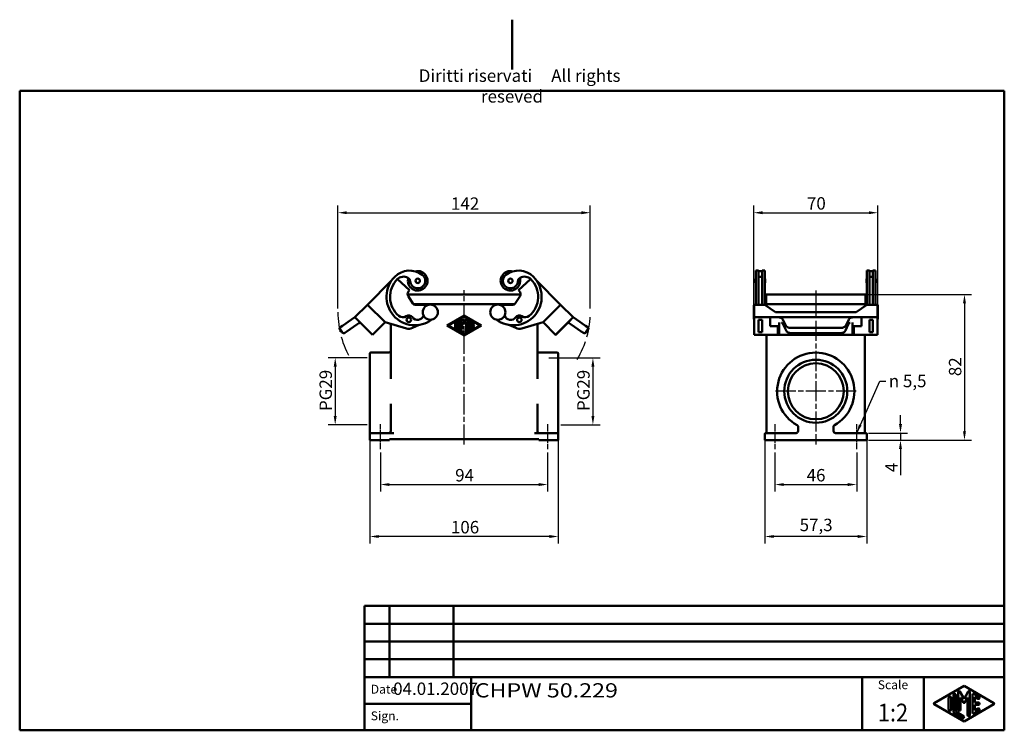
# Model space of a CAD drawing. Extents: x 20 to 574, y 20 to 420.
import ezdxf
from ezdxf.enums import TextEntityAlignment as Align

# ---------------------------------------------------------------- set-up
doc = ezdxf.new("R2010")
doc.units = 0
doc.header["$LTSCALE"] = 2
for name, pattern in [('CHAIN', [0.3543, 0.2362, -0.0295, 0.0591, -0.0295]), ('DASH_DOT', [0.37, 0.24, -0.06, 0.01, -0.06]), ('DASHED_SPACE', [0.2067, 0.1654, -0.0413])]:
    doc.linetypes.add(name, pattern=pattern)
for name, color, linetype, lineweight in [('Bemaßungen(TC_020513_DIN)', 7, 'Continuous', 25), ('Mittellinie(TC_020513_DIN)', 7, 'DASH_DOT', 25), ('Mittelpunktmarkierung(TC_020513_DIN)', 7, 'Continuous', 25), ('Schraffur', 179, 'Continuous', 9), ('Sichtbare Kanten(TC_020513_DIN)', 7, 'Continuous', 50), ('Skizziergeometrie(ISO)', 7, 'Continuous', 50), ('Stich 1-Linien(TC_020513_DIN)', 7, 'DASHED_SPACE', 25), ('Symbole(ISO)', 7, 'Continuous', 25), ('Symbole(TC_020513_DIN)', 7, 'Continuous', 35)]:
    doc.layers.add(name, color=color, linetype=linetype, lineweight=lineweight)
doc.styles.add('Aktuell-BSI', font='ARIAL.TTF')
doc.styles.add('Kopie von TC 5 mm', font='ARIAL.TTF', dxfattribs={"width": 1.2})
doc.styles.add('TC 2_5 mm', font='ARIAL.TTF', dxfattribs={"width": 0.9})
doc.styles.add('TC 3_5 mm', font='ARIAL.TTF', dxfattribs={"width": 0.8})
doc.styles.add('TC 5 mm', font='ARIAL.TTF', dxfattribs={"width": 0.9})
doc.dimstyles.new('STANDARD-TC_020513_DIN', dxfattribs={"dimscale": 2, "dimtxt": 3.5, "dimasz": 2.5, "dimexe": 2, "dimexo": 1, "dimgap": 0.8, "dimtad": 1, "dimrnd": 1e-08, "dimzin": 12, "dimtxsty": 'Aktuell-BSI', "dimcen": 0.09, "dimdle": 10, "dimclrd": 7, "dimclre": 7, "dimclrt": 7, "dimadec": 0, "dimazin": 3, "dimtfac": 1, "dimtmove": 0, "dimatfit": 3, "dimfxl": 1, "dimtolj": 1, "dimtzin": 0, "dimlwd": 25, "dimlwe": 25, "dimarcsym": 0})
doc.dimstyles.new('STANDARD-TC_020513_DIN$7', dxfattribs={"dimscale": 2, "dimtxt": 3.5, "dimasz": 2.5, "dimexe": 2, "dimexo": 1, "dimgap": 0.8, "dimtad": 1, "dimrnd": 1e-08, "dimzin": 12, "dimtxsty": 'Aktuell-BSI', "dimcen": 0.09, "dimdle": 10, "dimclrd": 7, "dimclre": 7, "dimclrt": 7, "dimadec": 0, "dimazin": 3, "dimtfac": 1, "dimtmove": 0, "dimatfit": 3, "dimfxl": 1, "dimtolj": 1, "dimtzin": 0, "dimlwd": 25, "dimlwe": 25, "dimarcsym": 0})

# ---------------------------------------------------------------- blocks, each defined once
blk = doc.blocks.new('Ränder Ilme Rahmen A4 quer')
at = {"layer": 'Skizziergeometrie(ISO)'}
for p, q in [((148.5, 210), (148.5, 196)), ((10, 10), (10, 190)), ((10, 190), (287, 190)), ((287, 190), (287, 10)), ((10, 10), (287, 10))]:
    blk.add_line(p, q, dxfattribs=at)
at = {"layer": 'Symbole(ISO)', "color": 7, "insert": (148.5, 196), "char_height": 3.5, "attachment_point": 2, "style": 'TC 2_5 mm'}
blk.add_mtext('\\fISOCPEUR|b0|i0;\\H3.5000;    Diritti riservati     All rights reseved', dxfattribs=at)
blk = doc.blocks.new('Schriftfelder Ilme')
at = {"layer": 'Schraffur'}
h = blk.add_hatch(color=7, dxfattribs=at)
edge = h.paths.add_edge_path()
edge.add_arc((184.66, 19.15), 0.333, 0, 180)
edge.add_line((184.32, 19.15), (184.32, 15.85))
edge.add_arc((184.66, 15.85), 0.333, 180, 360)
edge.add_line((184.99, 15.85), (184.99, 19.15))
h = blk.add_hatch(color=7, dxfattribs=at)
edge = h.paths.add_edge_path()
edge.add_line((188.49, 14.02), (186.32, 15.27))
edge.add_line((186.32, 15.27), (186.32, 19.94))
edge.add_arc((185.99, 19.94), 0.333, 0, 180)
edge.add_line((185.66, 19.94), (185.66, 15.27))
edge.add_arc((186.32, 15.27), 0.667, 180, 240.0184)
edge.add_line((185.99, 14.69), (188.16, 13.44))
edge.add_arc((188.32, 13.73), 0.333, 240.0184, 420.0184)
h = blk.add_hatch(color=7, dxfattribs=at)
edge = h.paths.add_edge_path()
edge.add_line((188.66, 18.85), (187.48, 20.89))
edge.add_arc((187.25, 20.75), 0.265, 30, 180)
edge.add_line((186.99, 20.75), (186.99, 15.85))
edge.add_arc((187.32, 15.85), 0.333, 180, 360)
edge.add_line((187.66, 15.85), (187.66, 19.25))
edge.add_line((187.66, 19.25), (188.51, 17.77))
edge.add_arc((188.66, 17.85), 0.167, 210, 330)
edge.add_line((188.8, 17.77), (189.66, 19.25))
edge.add_line((189.66, 19.25), (189.66, 14.29))
edge.add_arc((189.99, 14.29), 0.333, 180, 360)
edge.add_line((190.32, 14.29), (190.32, 20.75))
edge.add_arc((190.06, 20.75), 0.265, 0, 150)
edge.add_line((189.83, 20.89), (188.66, 18.85))
h = blk.add_hatch(color=7, dxfattribs=at)
edge = h.paths.add_edge_path()
edge.add_arc((192.69, 15.85), 0.333, 299.9816, 479.9816)
edge.add_line((192.52, 16.14), (191.66, 15.63))
edge.add_line((191.66, 15.63), (191.66, 17.17))
edge.add_line((191.66, 17.17), (192.69, 17.17))
edge.add_arc((192.69, 17.5), 0.333, 270, 450)
edge.add_line((192.69, 17.83), (191.66, 17.83))
edge.add_line((191.66, 17.83), (191.66, 19.37))
edge.add_line((191.66, 19.37), (192.52, 18.87))
edge.add_arc((192.69, 19.15), 0.333, 240.0184, 420.0184)
edge.add_line((192.86, 19.44), (191.49, 20.23))
edge.add_arc((191.32, 19.94), 0.333, 60.0184, 180)
edge.add_line((190.99, 19.94), (190.99, 15.06))
edge.add_arc((191.32, 15.06), 0.333, 180, 299.9816)
edge.add_line((191.49, 14.77), (192.86, 15.56))
for p, q in [((185.66, 19.94), (185.66, 15.27)), ((186.32, 15.27), (186.32, 19.94)), ((186.99, 20.75), (186.99, 15.85)), ((188.66, 18.85), (187.48, 20.89)), ((189.83, 20.89), (188.66, 18.85)), ((190.32, 14.29), (190.32, 20.75)), ((190.99, 15.06, 10), (190.99, 19.94, 10)), ((191.49, 20.23, 10), (192.86, 19.44, 10)), ((184.32, 15.85, 10), (184.32, 19.15, 10)), ((184.99, 19.15, 10), (184.99, 15.85, 10)), ((187.66, 19.25), (188.51, 17.77)), ((187.66, 15.85), (187.66, 19.25)), ((188.8, 17.77), (189.66, 19.25)), ((189.66, 19.25), (189.66, 14.29)), ((191.66, 19.37, 10), (191.66, 17.83, 10)), ((192.52, 18.87, 10), (191.66, 19.37, 10)), ((191.66, 17.83, 10), (192.69, 17.83, 10)), ((191.66, 17.17, 10), (191.66, 15.63, 10)), ((192.69, 17.17, 10), (191.66, 17.17, 10)), ((185.99, 14.69), (188.16, 13.44)), ((188.49, 14.02), (186.32, 15.27)), ((192.86, 15.56, 10), (191.49, 14.77, 10)), ((191.66, 15.63, 10), (192.52, 16.14, 10))]:
    blk.add_line(p, q)
for centre, radius, start, end in [((184.66, 19.15, 10), 0.333, 0, 180), ((185.99, 19.94), 0.333, 0, 180), ((187.25, 20.75), 0.265, 30, 180), ((190.06, 20.75), 0.265, 0, 150), ((191.32, 19.94, 10), 0.333, 60.0184, 180), ((192.69, 19.15, 10), 0.333, 240.0184, 60.0184), ((188.66, 17.85), 0.167, 210, 330), ((192.69, 17.5, 10), 0.333, 270, 90), ((184.66, 15.85, 10), 0.333, 180, 0), ((186.32, 15.27), 0.667, 180, 240.0184), ((187.32, 15.85), 0.333, 180, 0), ((188.32, 13.73), 0.333, 240.0184, 60.0184), ((189.99, 14.29), 0.333, 180, 0), ((191.32, 15.06, 10), 0.333, 180, 299.9816), ((192.69, 15.85, 10), 0.333, 299.9816, 119.9816)]:
    blk.add_arc(centre, radius, start, end)
at = {"layer": 'Skizziergeometrie(ISO)'}
for p, q in [((19.98, 45), (199.98, 45)), ((19.98, 45), (19.98, 10)), ((26.98, 45), (26.98, 25)), ((44.98, 45), (44.98, 25)), ((19.98, 40), (199.98, 40)), ((19.98, 35), (199.98, 35)), ((19.98, 30), (199.98, 30)), ((19.98, 25), (199.98, 25)), ((49.98, 10), (49.98, 25)), ((159.98, 25), (159.98, 10)), ((177.33, 25), (177.33, 10)), ((180.24, 17.65), (188.66, 22.5)), ((188.66, 22.5), (197.07, 17.65)), ((185.66, 15.27), (185.66, 19.94)), ((186.32, 19.94), (186.32, 15.27)), ((186.99, 15.85), (186.99, 20.75)), ((187.48, 20.89), (188.66, 18.85)), ((189.83, 20.89), (188.66, 18.85)), ((190.32, 14.29), (190.32, 20.75)), ((190.99, 15.06), (190.99, 19.94)), ((191.49, 20.23), (192.86, 19.44)), ((19.98, 17.5), (49.98, 17.5)), ((188.66, 12.5), (180.24, 17.36)), ((184.32, 15.85), (184.32, 19.15)), ((184.99, 19.15), (184.99, 15.85)), ((187.66, 19.25), (187.66, 15.85)), ((188.51, 17.77), (187.66, 19.25)), ((197.07, 17.36), (188.66, 12.5)), ((189.66, 19.25), (188.8, 17.77)), ((189.66, 14.29), (189.66, 19.25)), ((191.66, 19.37), (191.66, 17.83)), ((192.52, 18.87), (191.66, 19.37)), ((191.66, 17.83), (192.69, 17.83)), ((191.66, 17.17), (191.66, 15.63)), ((192.69, 17.17), (191.66, 17.17)), ((188.16, 13.44), (185.99, 14.69)), ((186.32, 15.27), (188.49, 14.02)), ((192.86, 15.56), (191.49, 14.77)), ((191.66, 15.63), (192.52, 16.14))]:
    blk.add_line(p, q, dxfattribs=at)
for centre, radius, start, end in [((184.66, 19.15), 0.333, 0, 180), ((185.99, 19.94), 0.333, 0, 180), ((187.25, 20.75), 0.265, 30, 180), ((190.06, 20.75), 0.265, 0, 150), ((191.32, 19.94), 0.333, 60.0184, 180), ((192.69, 19.15), 0.333, 240.0184, 60.0184), ((180.32, 17.5), 0.167, 119.9816, 240.0184), ((188.66, 17.85), 0.167, 210, 330), ((192.69, 17.5), 0.333, 270, 90), ((196.99, 17.5), 0.167, 299.9816, 60.0184), ((184.66, 15.85), 0.333, 180, 0), ((186.32, 15.27), 0.667, 180, 240.0184), ((187.32, 15.85), 0.333, 180, 0), ((188.32, 13.73), 0.333, 240.0184, 60.0184), ((189.99, 14.29), 0.333, 180, 0), ((191.32, 15.06), 0.333, 180, 299.9816), ((192.69, 15.85), 0.333, 299.9816, 119.9816)]:
    blk.add_arc(centre, radius, start, end, dxfattribs=at)
at = {"layer": 'Symbole(ISO)', "color": 7}
for s, insert, char_height, width, attachment_point, style in [(' Date', (20.98, 21.25), 2.5, 8.9975, 4, 'TC 2_5 mm'), ('04.01.2007', (39.98, 21.25), 3.5, 20.9533, 5, 'TC 3_5 mm'), ('Scale', (168.66, 22.5), 2.5, 17.3406, 5, 'TC 2_5 mm'), (' Sign.', (20.98, 13.75), 2.5, 8.971, 4, 'TC 2_5 mm')]:
    blk.add_mtext(s, dxfattribs=dict(at, insert=insert, char_height=char_height, width=width, attachment_point=attachment_point, style=style))
at = {"layer": 'Symbole(ISO)', "color": 7, "style": 'Kopie von TC 5 mm', "width": 1.2}
blk.add_attdef('BAUTEILNUMMER', text='', height=4, dxfattribs=at).set_placement((50.98, 21.25), align=Align.MIDDLE_LEFT)
at = {"layer": 'Symbole(ISO)', "color": 7, "style": 'TC 5 mm', "width": 0.9}
blk.add_attdef('FirstViewScale', text='', height=5, dxfattribs=at).set_placement((168.66, 15), align=Align.MIDDLE_CENTER)
blk = doc.blocks.new('*D11')
at = {"layer": 'Bemaßungen(TC_020513_DIN)', "color": 7, "linetype": 'Continuous', "lineweight": 25}
for p, q in [((433.03, 257.34), (433.03, 315.34)), ((438.03, 311.34), (497.83, 311.34)), ((502.83, 257.34), (502.83, 315.34))]:
    blk.add_line(p, q, dxfattribs=at)
at = {"layer": 'Bemaßungen(TC_020513_DIN)', "color": 7, "linetype": 'Continuous'}
for points in [[(438.03, 312.17), (438.03, 310.51), (433.03, 311.34)], [(497.83, 312.17), (497.83, 310.51), (502.83, 311.34)]]:
    blk.add_solid(points, dxfattribs=at)
at = {"layer": 'Defpoints', "color": 0, "linetype": 'Continuous'}
for p in [(502.83, 311.34), (433.03, 255.34), (502.83, 255.34)]:
    blk.add_point(p, dxfattribs=at)
at = {"layer": 'Bemaßungen(TC_020513_DIN)', "color": 7, "linetype": 'Continuous', "lineweight": 25, "insert": (462.96, 320.09), "char_height": 7, "attachment_point": 1, "style": 'Aktuell-BSI'}
blk.add_mtext('\\A1;70', dxfattribs=at)
blk = doc.blocks.new('*D12')
at = {"layer": 'Bemaßungen(TC_020513_DIN)', "color": 7, "linetype": 'Continuous', "lineweight": 25}
for p, q in [((444.93, 176.34), (444.93, 154.34)), ((490.93, 176.34), (490.93, 154.34)), ((449.93, 158.34), (485.93, 158.34))]:
    blk.add_line(p, q, dxfattribs=at)
at = {"layer": 'Bemaßungen(TC_020513_DIN)', "color": 7, "linetype": 'Continuous'}
for points in [[(449.93, 159.17), (449.93, 157.51), (444.93, 158.34)], [(485.93, 159.17), (485.93, 157.51), (490.93, 158.34)]]:
    blk.add_solid(points, dxfattribs=at)
at = {"layer": 'Defpoints', "color": 0, "linetype": 'Continuous'}
for p in [(444.93, 178.34), (490.93, 178.34), (490.93, 158.34)]:
    blk.add_point(p, dxfattribs=at)
at = {"layer": 'Bemaßungen(TC_020513_DIN)', "color": 7, "linetype": 'Continuous', "lineweight": 25, "insert": (462.78, 167.09), "char_height": 7, "attachment_point": 1, "style": 'Aktuell-BSI'}
blk.add_mtext('\\A1;46', dxfattribs=at)
blk = doc.blocks.new('*D13')
at = {"layer": 'Bemaßungen(TC_020513_DIN)', "color": 7, "linetype": 'Continuous', "lineweight": 25}
for p, q in [((439.28, 183.09), (439.28, 125.09)), ((496.58, 183.09), (496.58, 125.09)), ((491.58, 129.09), (444.28, 129.09))]:
    blk.add_line(p, q, dxfattribs=at)
at = {"layer": 'Bemaßungen(TC_020513_DIN)', "color": 7, "linetype": 'Continuous'}
for points in [[(444.28, 129.92), (444.28, 128.26), (439.28, 129.09)], [(491.58, 129.92), (491.58, 128.26), (496.58, 129.09)]]:
    blk.add_solid(points, dxfattribs=at)
at = {"layer": 'Defpoints', "color": 0, "linetype": 'Continuous'}
for p in [(439.28, 185.09), (496.58, 185.09), (439.28, 129.09)]:
    blk.add_point(p, dxfattribs=at)
at = {"layer": 'Bemaßungen(TC_020513_DIN)', "color": 7, "linetype": 'Continuous', "lineweight": 25, "insert": (458.84, 139.1), "char_height": 7, "attachment_point": 1, "style": 'Aktuell-BSI'}
blk.add_mtext('\\A1;57,3', dxfattribs=at)
blk = doc.blocks.new('*D14')
at = {"layer": 'Bemaßungen(TC_020513_DIN)', "color": 7, "linetype": 'Continuous', "lineweight": 25}
for p, q in [((515.58, 192.34), (515.58, 197.34)), ((497.58, 187.34), (519.58, 187.34)), ((497.58, 183.34), (519.58, 183.34)), ((515.58, 187.34), (515.58, 183.34)), ((515.58, 178.34), (515.58, 163.71))]:
    blk.add_line(p, q, dxfattribs=at)
at = {"layer": 'Bemaßungen(TC_020513_DIN)', "color": 7, "linetype": 'Continuous'}
for points in [[(514.75, 192.34), (516.41, 192.34), (515.58, 187.34)], [(514.75, 178.34), (516.41, 178.34), (515.58, 183.34)]]:
    blk.add_solid(points, dxfattribs=at)
at = {"layer": 'Defpoints', "color": 0, "linetype": 'Continuous'}
for p in [(495.58, 187.34), (495.58, 183.34), (515.58, 183.34)]:
    blk.add_point(p, dxfattribs=at)
at = {"layer": 'Bemaßungen(TC_020513_DIN)', "color": 7, "linetype": 'Continuous', "lineweight": 25, "insert": (506.98, 165.31), "char_height": 7, "attachment_point": 1, "rotation": 90, "style": 'Aktuell-BSI'}
blk.add_mtext('\\A1;4', dxfattribs=at)
blk = doc.blocks.new('*D15')
at = {"layer": 'Bemaßungen(TC_020513_DIN)', "color": 7, "linetype": 'Continuous', "lineweight": 25}
for p, q in [((491.83, 265.34), (555.58, 265.34)), ((551.58, 260.34), (551.58, 188.34)), ((497.58, 183.34), (555.58, 183.34))]:
    blk.add_line(p, q, dxfattribs=at)
at = {"layer": 'Bemaßungen(TC_020513_DIN)', "color": 7, "linetype": 'Continuous'}
for points in [[(550.75, 260.34), (552.41, 260.34), (551.58, 265.34)], [(550.75, 188.34), (552.41, 188.34), (551.58, 183.34)]]:
    blk.add_solid(points, dxfattribs=at)
at = {"layer": 'Defpoints', "color": 0, "linetype": 'Continuous'}
for p in [(489.83, 265.34), (495.58, 183.34), (551.58, 183.34)]:
    blk.add_point(p, dxfattribs=at)
at = {"layer": 'Bemaßungen(TC_020513_DIN)', "color": 7, "linetype": 'Continuous', "lineweight": 25, "insert": (542.83, 219.36), "char_height": 7, "attachment_point": 1, "rotation": 90, "style": 'Aktuell-BSI'}
blk.add_mtext('\\A1;82', dxfattribs=at)
blk = doc.blocks.new('*D16')
at = {"layer": 'Bemaßungen(TC_020513_DIN)', "color": 7, "linetype": 'Continuous', "lineweight": 25}
for p, q in [((317.71, 229.74), (346.53, 229.74)), ((342.53, 224.74), (342.53, 196.94)), ((324.53, 191.94), (346.53, 191.94))]:
    blk.add_line(p, q, dxfattribs=at)
at = {"layer": 'Bemaßungen(TC_020513_DIN)', "color": 7, "linetype": 'Continuous'}
for points in [[(341.69, 224.74), (343.36, 224.74), (342.53, 229.74)], [(341.69, 196.94), (343.36, 196.94), (342.53, 191.94)]]:
    blk.add_solid(points, dxfattribs=at)
at = {"layer": 'Defpoints', "color": 0, "linetype": 'Continuous'}
for p in [(315.71, 229.74), (322.53, 191.94), (342.53, 191.94)]:
    blk.add_point(p, dxfattribs=at)
at = {"layer": 'Bemaßungen(TC_020513_DIN)', "color": 7, "linetype": 'Continuous', "lineweight": 25, "insert": (333.69, 197.57), "char_height": 7, "attachment_point": 1, "rotation": 90, "style": 'Aktuell-BSI'}
blk.add_mtext('\\A1; PG29', dxfattribs=at)
blk = doc.blocks.new('*D17')
at = {"layer": 'Bemaßungen(TC_020513_DIN)', "color": 7, "linetype": 'Continuous', "lineweight": 25}
for p, q in [((223.03, 176.34), (223.03, 154.34)), ((317.03, 176.34), (317.03, 154.34)), ((228.03, 158.34), (312.03, 158.34))]:
    blk.add_line(p, q, dxfattribs=at)
at = {"layer": 'Bemaßungen(TC_020513_DIN)', "color": 7, "linetype": 'Continuous'}
for points in [[(228.03, 159.17), (228.03, 157.51), (223.03, 158.34)], [(312.03, 159.17), (312.03, 157.51), (317.03, 158.34)]]:
    blk.add_solid(points, dxfattribs=at)
at = {"layer": 'Defpoints', "color": 0, "linetype": 'Continuous'}
for p in [(223.03, 178.34), (317.03, 178.34), (317.03, 158.34)]:
    blk.add_point(p, dxfattribs=at)
at = {"layer": 'Bemaßungen(TC_020513_DIN)', "color": 7, "linetype": 'Continuous', "lineweight": 25, "insert": (265.03, 167.09), "char_height": 7, "attachment_point": 1, "style": 'Aktuell-BSI'}
blk.add_mtext('\\A1;94', dxfattribs=at)
blk = doc.blocks.new('*D18')
at = {"layer": 'Bemaßungen(TC_020513_DIN)', "color": 7, "linetype": 'Continuous', "lineweight": 25}
for p, q in [((217.03, 183.09), (217.03, 125.09)), ((323.03, 183.09), (323.03, 125.09)), ((318.03, 129.09), (222.03, 129.09))]:
    blk.add_line(p, q, dxfattribs=at)
at = {"layer": 'Bemaßungen(TC_020513_DIN)', "color": 7, "linetype": 'Continuous'}
for points in [[(222.03, 129.92), (222.03, 128.26), (217.03, 129.09)], [(318.03, 129.92), (318.03, 128.26), (323.03, 129.09)]]:
    blk.add_solid(points, dxfattribs=at)
at = {"layer": 'Defpoints', "color": 0, "linetype": 'Continuous'}
for p in [(217.03, 185.09), (323.03, 185.09), (217.03, 129.09)]:
    blk.add_point(p, dxfattribs=at)
at = {"layer": 'Bemaßungen(TC_020513_DIN)', "color": 7, "linetype": 'Continuous', "lineweight": 25, "insert": (262.63, 137.84), "char_height": 7, "attachment_point": 1, "style": 'Aktuell-BSI'}
blk.add_mtext('\\A1;106', dxfattribs=at)
blk = doc.blocks.new('*D19')
at = {"layer": 'Bemaßungen(TC_020513_DIN)', "color": 7, "linetype": 'Continuous', "lineweight": 25}
for p, q in [((215.53, 229.74), (193.53, 229.74)), ((197.53, 224.74), (197.53, 196.94)), ((215.53, 191.94), (193.53, 191.94))]:
    blk.add_line(p, q, dxfattribs=at)
at = {"layer": 'Bemaßungen(TC_020513_DIN)', "color": 7, "linetype": 'Continuous'}
for points in [[(196.69, 224.74), (198.36, 224.74), (197.53, 229.74)], [(196.69, 196.94), (198.36, 196.94), (197.53, 191.94)]]:
    blk.add_solid(points, dxfattribs=at)
at = {"layer": 'Defpoints', "color": 0, "linetype": 'Continuous'}
for p in [(217.53, 229.74), (197.53, 191.94), (217.53, 191.94)]:
    blk.add_point(p, dxfattribs=at)
at = {"layer": 'Bemaßungen(TC_020513_DIN)', "color": 7, "linetype": 'Continuous', "lineweight": 25, "insert": (188.69, 197.57), "char_height": 7, "attachment_point": 1, "rotation": 90, "style": 'Aktuell-BSI'}
blk.add_mtext('\\A1; PG29', dxfattribs=at)
blk = doc.blocks.new('*D20')
at = {"layer": 'Bemaßungen(TC_020513_DIN)', "color": 7, "linetype": 'Continuous', "lineweight": 25}
for p, q in [((199.03, 257.34), (199.03, 315.34)), ((204.03, 311.34), (336.03, 311.34)), ((341.03, 257.34), (341.03, 315.34))]:
    blk.add_line(p, q, dxfattribs=at)
at = {"layer": 'Bemaßungen(TC_020513_DIN)', "color": 7, "linetype": 'Continuous'}
for points in [[(204.03, 312.17), (204.03, 310.51), (199.03, 311.34)], [(336.03, 312.17), (336.03, 310.51), (341.03, 311.34)]]:
    blk.add_solid(points, dxfattribs=at)
at = {"layer": 'Defpoints', "color": 0, "linetype": 'Continuous'}
for p in [(341.03, 311.34), (199.03, 255.34), (341.03, 255.34)]:
    blk.add_point(p, dxfattribs=at)
at = {"layer": 'Bemaßungen(TC_020513_DIN)', "color": 7, "linetype": 'Continuous', "lineweight": 25, "insert": (262.66, 319.97), "char_height": 7, "attachment_point": 1, "style": 'Aktuell-BSI'}
blk.add_mtext('\\A1;142', dxfattribs=at)

msp = doc.modelspace()

# ---------------------------------------------------------------- linework, layer by layer
at = {"layer": 'Mittellinie(TC_020513_DIN)', "linetype": 'CHAIN', "ltscale": 23.990969}
msp.add_line((270.028, 180.821), (270.028, 267.672), dxfattribs=at)
at = {"layer": 'Mittellinie(TC_020513_DIN)', "linetype": 'CHAIN', "ltscale": 7.778352}
for p, q in [((223.028, 178.34), (223.028, 192.34)), ((317.028, 192.34), (317.028, 178.34)), ((444.93, 192.34), (444.93, 178.34)), ((490.93, 178.34), (490.93, 192.34))]:
    msp.add_line(p, q, dxfattribs=at)
at = {"layer": 'Mittelpunktmarkierung(TC_020513_DIN)', "linetype": 'CHAIN', "ltscale": 23.990969}
for p, q in [((467.93, 267.526), (467.93, 180.9)), ((490.67, 210.84), (445.19, 210.84))]:
    msp.add_line(p, q, dxfattribs=at)
at = {"layer": 'Sichtbare Kanten(TC_020513_DIN)'}
for p, q in [((434.28, 275.315), (434.28, 278.779)), ((435.78, 278.779), (434.28, 278.779)), ((435.78, 275.315), (435.78, 278.779)), ((435.78, 278.52), (437.78, 278.52)), ((437.78, 275.315), (437.78, 278.779)), ((439.28, 278.779), (437.78, 278.779)), ((439.28, 275.315), (439.28, 278.779)), ((496.58, 275.315), (496.58, 278.779)), ((498.08, 278.779), (496.58, 278.779)), ((498.08, 275.315), (498.08, 278.779)), ((498.08, 278.52), (500.08, 278.52)), ((500.08, 275.315), (500.08, 278.779)), ((501.58, 278.779), (500.08, 278.779)), ((501.58, 275.315), (501.58, 278.779)), ((215.674, 259.584), (229.237, 273.146)), ((232.594, 274.024), (239.361, 267.714)), ((307.462, 274.024), (300.695, 267.714)), ((324.382, 259.584), (310.819, 273.146)), ((434.07, 271.97), (434.07, 274.07)), ((434.27, 271.77), (434.27, 274.27)), ((434.27, 274.02), (434.28, 274.02)), ((434.27, 272.02), (434.28, 272.02)), ((434.28, 259.584), (434.28, 275.315)), ((435.78, 273.146), (435.78, 275.315)), ((437.78, 275.221), (435.78, 275.221)), ((435.78, 259.584), (435.78, 273.146)), ((437.78, 273.146), (437.78, 275.315)), ((437.78, 273.146), (437.78, 259.584)), ((439.28, 259.584), (439.28, 275.315)), ((439.28, 274.02), (439.29, 274.02)), ((439.28, 272.02), (439.29, 272.02)), ((439.29, 271.77), (439.29, 274.27)), ((439.49, 271.97), (439.49, 274.07)), ((496.37, 271.97), (496.37, 274.07)), ((496.57, 271.77), (496.57, 274.27)), ((496.57, 274.02), (496.58, 274.02)), ((496.57, 272.02), (496.58, 272.02)), ((496.58, 259.584), (496.58, 275.315)), ((498.08, 273.146), (498.08, 275.315)), ((498.08, 275.221), (500.08, 275.221)), ((498.08, 273.146), (498.08, 259.584)), ((500.08, 273.146), (500.08, 275.315)), ((500.08, 259.584), (500.08, 273.146)), ((501.58, 259.584), (501.58, 275.315)), ((501.58, 274.02), (501.59, 274.02)), ((501.58, 272.02), (501.59, 272.02)), ((501.59, 271.77), (501.59, 274.27)), ((501.79, 271.97), (501.79, 274.07)), ((239.361, 267.714), (239.007, 267.36)), ((300.695, 267.714), (301.049, 267.36)), ((301.768, 265.34), (238.288, 265.34)), ((238.672, 264.24), (241.281, 260.185)), ((301.383, 264.24), (298.775, 260.185)), ((440.03, 265.34), (446.03, 265.34)), ((440.03, 259.84), (440.03, 265.34)), ((489.83, 265.34), (446.03, 265.34)), ((489.83, 265.34), (495.83, 265.34)), ((495.83, 259.84), (495.83, 265.34)), ((208.603, 252.513), (215.674, 259.584)), ((225.573, 249.684), (215.674, 259.584)), ((298.468, 259.84), (241.588, 259.84)), ((242.515, 259.497), (249.665, 259.365)), ((297.541, 259.497), (290.39, 259.365)), ((314.483, 249.684), (324.382, 259.584)), ((331.453, 252.513), (324.382, 259.584)), ((433.03, 251.69), (433.03, 258.99)), ((433.28, 259.584), (439.28, 259.584)), ((433.28, 252.513), (433.28, 259.584)), ((439.28, 259.584), (445.28, 255.341)), ((440.03, 259.84), (446.03, 259.84)), ((440.28, 259.84), (440.28, 258.877)), ((445.28, 255.341), (447.28, 255.341)), ((489.83, 259.84), (446.03, 259.84)), ((488.58, 255.342), (447.28, 255.342)), ((447.28, 255.341), (447.28, 255.342)), ((488.58, 255.342), (488.58, 255.341)), ((490.58, 255.341), (488.58, 255.341)), ((489.83, 259.84), (495.83, 259.84)), ((496.58, 259.584), (490.58, 255.341)), ((495.58, 259.84), (495.58, 258.877)), ((502.58, 259.584), (496.58, 259.584)), ((502.58, 252.513), (502.58, 259.584)), ((502.83, 251.69), (502.83, 258.99)), ((201.638, 247.748), (206.766, 251.207)), ((208.642, 252.473), (206.766, 251.207)), ((208.603, 252.513), (218.502, 242.613)), ((210.016, 251.097), (210.017, 251.098)), ((217.087, 244.026), (210.016, 251.097)), ((211.502, 249.461), (218.426, 242.537)), ((225.573, 249.684), (218.502, 242.613)), ((225.572, 249.683), (225.572, 249.683)), ((237.549, 246.223), (225.572, 249.683)), ((260.278, 247.84), (270.028, 253.465)), ((270.028, 253.032), (261.028, 247.84)), ((265.078, 246.153), (265.078, 249.526)), ((265.828, 249.526), (265.828, 246.153)), ((266.578, 245.288), (266.578, 250.392)), ((267.328, 250.392), (267.328, 245.504)), ((268.153, 246.153), (268.153, 251.3)), ((268.832, 251.52), (270.028, 249.868)), ((268.903, 250.143), (268.903, 246.153)), ((270.028, 248.59), (268.903, 250.143)), ((270.028, 253.465), (279.778, 247.84)), ((279.027, 247.84), (270.028, 253.032)), ((270.028, 249.868), (271.224, 251.52)), ((271.153, 250.143), (270.028, 248.59)), ((271.153, 244.379), (271.153, 250.143)), ((271.903, 251.3), (271.903, 244.379)), ((272.653, 245.244), (272.653, 250.435)), ((273.215, 250.76), (275.465, 249.462)), ((273.403, 249.786), (273.403, 248.215)), ((275.09, 248.812), (273.403, 249.786)), ((302.507, 246.223), (314.484, 249.683)), ((314.483, 249.684), (321.554, 242.613)), ((314.484, 249.683), (314.484, 249.683)), ((331.453, 252.513), (321.554, 242.613)), ((328.554, 249.461), (321.63, 242.537)), ((322.969, 244.026), (330.04, 251.097)), ((330.04, 251.097), (330.039, 251.098)), ((333.29, 251.207), (331.413, 252.473)), ((333.29, 251.207), (338.418, 247.748)), ((442.28, 252.513), (433.28, 252.513)), ((433.28, 252.513), (433.28, 242.613)), ((437.78, 251.098), (435.78, 251.098)), ((435.78, 251.097), (435.78, 251.098)), ((437.78, 251.097), (435.78, 251.097)), ((435.78, 244.026), (435.78, 251.097)), ((437.78, 251.098), (437.78, 251.097)), ((437.78, 251.097), (437.78, 244.026)), ((442.28, 252.513), (442.28, 252.514)), ((442.28, 252.514), (446.478, 252.514)), ((442.28, 247.563), (442.28, 252.513)), ((446.527, 252.474), (446.527, 252.514)), ((489.333, 252.514), (446.527, 252.514)), ((489.333, 252.474), (446.527, 252.474)), ((447.28, 249.461), (447.28, 242.537)), ((449.376, 251.207), (451.003, 247.748)), ((484.857, 247.748), (486.484, 251.207)), ((488.58, 249.461), (488.58, 242.537)), ((489.333, 252.474), (489.333, 252.514)), ((489.382, 252.514), (493.58, 252.514)), ((493.58, 252.514), (493.58, 252.513)), ((493.58, 252.513), (502.58, 252.513)), ((493.58, 252.513), (493.58, 247.563)), ((500.08, 251.098), (498.08, 251.098)), ((498.08, 251.098), (498.08, 251.097)), ((498.08, 251.097), (500.08, 251.097)), ((498.08, 251.097), (498.08, 244.026)), ((500.08, 251.097), (500.08, 251.098)), ((500.08, 244.026), (500.08, 251.097)), ((502.58, 252.513), (502.58, 242.613)), ((199.783, 246.497), (201.638, 247.748)), ((199.783, 246.497), (201.461, 244.01)), ((204.086, 244.574), (202.849, 243.74)), ((204.086, 244.574), (209.705, 248.365)), ((209.705, 248.365), (210.841, 249.131)), ((217.088, 244.027), (217.087, 244.026)), ((228.778, 248.757), (228.778, 217.828)), ((244.855, 248.197), (240.978, 246.462)), ((270.028, 242.215), (260.278, 247.84)), ((261.028, 247.84), (270.028, 242.648)), ((269.84, 243.189), (266.765, 244.963)), ((267.328, 245.504), (270.215, 243.838)), ((279.778, 247.84), (270.028, 242.215)), ((270.028, 242.648), (279.027, 247.84)), ((275.465, 246.218), (273.215, 244.919)), ((273.403, 248.215), (275.278, 248.215)), ((273.403, 247.465), (273.403, 245.894)), ((275.278, 247.465), (273.403, 247.465)), ((273.403, 245.894), (275.09, 246.867)), ((295.2, 248.197), (299.078, 246.462)), ((311.278, 248.757), (311.278, 217.828)), ((322.968, 244.027), (322.969, 244.026)), ((329.214, 249.131), (330.351, 248.365)), ((330.351, 248.365), (335.97, 244.574)), ((337.207, 243.74), (335.97, 244.574)), ((338.418, 247.748), (340.273, 246.497)), ((338.595, 244.01), (340.273, 246.497)), ((437.78, 244.026), (435.78, 244.026)), ((442.28, 247.564), (446.478, 247.564)), ((446.573, 247.563), (442.28, 247.563)), ((446.573, 242.613), (446.573, 247.563)), ((451.22, 244.978), (449.437, 248.768)), ((481.952, 246.497), (453.908, 246.497)), ((486.423, 248.768), (484.64, 244.978)), ((489.287, 247.563), (489.287, 242.613)), ((493.58, 247.563), (489.287, 247.563)), ((493.58, 247.564), (489.382, 247.564)), ((498.08, 244.026), (500.08, 244.026)), ((218.426, 242.537), (218.502, 242.613)), ((321.554, 242.613), (321.63, 242.537)), ((433.28, 242.613), (446.573, 242.613)), ((440.28, 242.613), (440.28, 188.34)), ((447.28, 242.614), (488.58, 242.614)), ((481.799, 243.569), (454.061, 243.569)), ((502.58, 242.613), (489.287, 242.613)), ((495.58, 242.613), (495.58, 188.34)), ((217.028, 192.239), (217.028, 232.09)), ((227.778, 232.59), (217.528, 232.59)), ((322.528, 232.59), (312.278, 232.59)), ((323.028, 232.09), (323.028, 192.239)), ((228.778, 203.851), (228.778, 188.34)), ((311.278, 203.851), (311.278, 188.34)), ((217.028, 192.239), (217.028, 190.926)), ((217.028, 190.926), (217.028, 188.34)), ((323.028, 190.926), (323.028, 192.239)), ((323.028, 188.34), (323.028, 190.926)), ((457.93, 190.926), (457.93, 188.34)), ((477.93, 188.34), (477.93, 190.926)), ((217.028, 188.34), (217.028, 186.84)), ((217.028, 186.84), (217.028, 183.34)), ((218.028, 183.34), (217.028, 183.34)), ((217.528, 187.34), (218.028, 187.34)), ((227.76, 187.34), (218.028, 187.34)), ((227.76, 183.34), (218.028, 183.34)), ((227.76, 187.34), (228.01, 187.34)), ((228.028, 183.34), (227.76, 183.34)), ((229.278, 187.34), (228.01, 187.34)), ((228.028, 183.34), (228.028, 183.84)), ((228.26, 183.84), (228.028, 183.84)), ((228.26, 183.84), (229.528, 183.84)), ((230.028, 187.34), (229.278, 187.34)), ((229.528, 183.84), (230.028, 183.84)), ((230.448, 187.34), (230.028, 187.34)), ((310.028, 183.84), (230.028, 183.84)), ((310.028, 187.34), (309.608, 187.34)), ((310.778, 187.34), (310.028, 187.34)), ((310.028, 183.84), (310.528, 183.84)), ((311.796, 183.84), (310.528, 183.84)), ((312.046, 187.34), (310.778, 187.34)), ((312.028, 183.84), (311.796, 183.84)), ((312.028, 183.84), (312.028, 183.34)), ((312.296, 183.34), (312.028, 183.34)), ((312.046, 187.34), (312.296, 187.34)), ((322.028, 187.34), (312.296, 187.34)), ((312.296, 183.34), (322.028, 183.34)), ((322.028, 187.34), (322.528, 187.34)), ((323.028, 183.34), (322.028, 183.34)), ((323.028, 186.84), (323.028, 188.34)), ((323.028, 183.34), (323.028, 186.84)), ((439.28, 186.84), (439.28, 183.34)), ((440.28, 183.34), (439.28, 183.34)), ((439.78, 187.34), (440.28, 187.34)), ((440.28, 188.34), (440.28, 187.34)), ((456.93, 187.34), (440.28, 187.34)), ((440.28, 183.34), (495.58, 183.34)), ((495.58, 187.34), (478.93, 187.34)), ((495.58, 187.34), (495.58, 188.34)), ((495.58, 187.34), (496.08, 187.34)), ((496.58, 183.34), (495.58, 183.34)), ((496.58, 183.34), (496.58, 186.84))]:
    msp.add_line(p, q, dxfattribs=at)
at = {"layer": 'Sichtbare Kanten(TC_020513_DIN)', "flags": 128}
for points in [[(210.841, 249.131), (210.878, 249.155), (210.916, 249.177), (210.954, 249.197), (210.992, 249.215), (211.03, 249.231), (211.068, 249.245), (211.107, 249.258), (211.145, 249.269), (211.183, 249.278), (211.22, 249.286), (211.258, 249.292), (211.295, 249.297), (211.332, 249.3), (211.368, 249.302), (211.404, 249.302), (211.44, 249.301), (211.476, 249.299), (211.51, 249.296), (211.545, 249.292), (211.579, 249.286), (211.612, 249.28), (211.645, 249.272), (211.678, 249.263), (211.71, 249.253)], [(328.346, 249.253), (328.378, 249.263), (328.41, 249.272), (328.443, 249.28), (328.477, 249.286), (328.511, 249.292), (328.545, 249.296), (328.58, 249.299), (328.616, 249.301), (328.652, 249.302), (328.688, 249.302), (328.724, 249.3), (328.761, 249.297), (328.798, 249.292), (328.836, 249.286), (328.873, 249.278), (328.911, 249.269), (328.949, 249.258), (328.987, 249.245), (329.026, 249.231), (329.064, 249.215), (329.102, 249.197), (329.14, 249.177), (329.177, 249.155), (329.214, 249.131)], [(449.082, 249.168), (448.992, 249.223), (448.878, 249.265), (448.734, 249.292), (448.563, 249.302)], [(487.297, 249.302), (487.127, 249.292), (486.983, 249.265), (486.868, 249.223), (486.777, 249.168)], [(449.437, 248.768), (449.39, 248.851), (449.318, 248.948), (449.215, 249.055), (449.082, 249.168)], [(454.061, 243.569), (453.612, 243.591), (453.172, 243.658), (452.753, 243.767), (452.36, 243.921), (452.003, 244.117), (451.686, 244.359), (451.422, 244.646), (451.312, 244.807), (451.22, 244.978)], [(484.64, 244.978), (484.548, 244.807), (484.438, 244.646), (484.173, 244.358), (483.857, 244.117), (483.5, 243.921), (483.108, 243.768), (482.688, 243.658), (482.248, 243.592), (481.799, 243.569)], [(486.777, 249.168), (486.645, 249.055), (486.542, 248.947), (486.47, 248.851), (486.423, 248.768)]]:
    msp.add_lwpolyline(points, dxfattribs=at)
at = {"layer": 'Sichtbare Kanten(TC_020513_DIN)'}
for centre, radius in [((243.958, 273.02), 1.25), ((296.098, 273.02), 1.25), ((251.028, 255.34), 4.25), ((289.028, 255.34), 4.25), ((238.938, 251.03), 1.25), ((301.118, 251.03), 1.25), ((467.93, 210.84), 17.74), ((467.93, 210.84), 15.74)]:
    msp.add_circle(centre, radius, dxfattribs=at)
for centre, radius, start, end in [((239.415, 266.953), 11.827, 53.17123, 135), ((243.958, 273.02), 5.5, 163.55519, 104.43167), ((296.098, 273.02), 5.5, 75.56833, 16.44481), ((300.641, 266.953), 11.827, 45, 126.82877), ((242.366, 264.002), 16, 135, 306.80791), ((242.366, 264.002), 14, 135, 229.68959), ((236.002, 270.366), 5, 60.7552, 135), ((237.223, 272.547), 2.5, 3.99526, 60.7552), ((243.957, 273.017), 4.25, 183.99526, 53.17123), ((297.69, 264.002), 16, 233.19209, 45), ((296.099, 273.017), 4.25, 126.82877, 356.00474), ((302.833, 272.547), 2.5, 119.2448, 176.00474), ((304.054, 270.366), 5, 45, 119.2448), ((297.69, 264.002), 14, 310.31041, 45), ((434.27, 274.07), 0.2, 90, 180), ((434.27, 271.97), 0.2, 180, 270), ((439.29, 274.07), 0.2, 0, 90), ((439.29, 271.97), 0.2, 270, 0), ((496.57, 274.07), 0.2, 90, 180), ((496.57, 271.97), 0.2, 180, 270), ((501.59, 274.07), 0.2, 0, 90), ((501.59, 271.97), 0.2, 270, 0), ((240.775, 265.593), 2.5, 135, 212.75401), ((299.281, 265.593), 2.5, 327.24599, 45), ((242.543, 260.997), 1.5, 212.75401, 268.94725), ((297.513, 260.997), 1.5, 271.05275, 327.24599), ((433.63, 258.99), 0.6, 125.68533, 180), ((433.63, 258.99), 0.6, 82.03626, 97.96374), ((502.23, 258.99), 0.6, 82.03626, 97.96374), ((502.23, 258.99), 0.6, 0, 54.31467), ((235.573, 255.995), 3.5, 229.68959, 304.08962), ((238.936, 251.026), 2.5, 35.40593, 124.08962), ((243.826, 254.502), 3.5, 215.40593, 343.73302), ((265.453, 249.526), 0.375, 0, 180), ((266.953, 250.392), 0.375, 0, 180), ((268.528, 251.3), 0.375, 35.90958, 180), ((271.528, 251.3), 0.375, 0, 144.09042), ((273.028, 250.435), 0.375, 60.01836, 180), ((275.278, 249.137), 0.375, 240.01836, 60.01836), ((296.229, 254.502), 3.5, 196.26698, 324.59407), ((301.12, 251.026), 2.5, 55.91038, 144.59407), ((304.483, 255.995), 3.5, 235.91038, 310.31041), ((433.63, 251.69), 0.6, 180, 234.31467), ((502.23, 251.69), 0.6, 305.68533, 0), ((202.29, 244.569), 1, 214, 304), ((238.936, 251.026), 5, 253.88589, 294.10016), ((265.453, 246.153), 0.375, 180, 0), ((266.953, 245.288), 0.375, 180, 240.01836), ((268.528, 246.153), 0.375, 180, 0), ((270.028, 243.513), 0.375, 240.01836, 60.01836), ((271.528, 244.379), 0.375, 180, 0), ((273.028, 245.244), 0.375, 180, 299.98164), ((275.278, 246.542), 0.375, 299.98164, 119.98164), ((275.278, 247.84), 0.375, 270, 90), ((301.119, 251.026), 5, 245.89984, 286.11411), ((337.766, 244.569), 1, 236, 326), ((227.778, 233.59), 1, 270, 0), ((312.278, 233.59), 1, 180, 270), ((217.528, 232.09), 0.5, 90, 180), ((322.528, 232.09), 0.5, 0, 90), ((467.93, 210.84), 21.75, 298.91532, 241.08468), ((456.93, 190.926), 1, 0, 61.08468), ((478.93, 190.926), 1, 118.91532, 180), ((217.528, 186.84), 0.5, 90, 180), ((227.778, 188.34), 1, 270, 0), ((312.278, 188.34), 1, 180, 270), ((322.528, 186.84), 0.5, 0, 90), ((439.78, 186.84), 0.5, 90, 180), ((456.93, 188.34), 1, 270, 0), ((478.93, 188.34), 1, 180, 270), ((496.08, 186.84), 0.5, 0, 90)]:
    msp.add_arc(centre, radius, start, end, dxfattribs=at)
for centre, major_axis, ratio, start_param, end_param in [((446.478, 250.393), (-3, 0), 0.7071068, 4.6961013, 4.712389), ((446.478, 250.765), (-3, 0), 0.5696591, 3.403392, 4.6961013), ((489.382, 250.765), (-3, 0), 0.5696591, 4.7286766, 6.0213859), ((489.382, 250.393), (-3, 0), 0.7071068, 4.712389, 4.7286766), ((446.478, 245.443), (-3, 0), 0.7071068, 4.6806584, 4.712389), ((453.908, 248.175), (-3.004, 0), 0.5584635, 0.2568796, 1.5707963), ((481.952, 248.175), (3.004, 0), 0.5584635, 4.712389, 6.0263057), ((489.382, 245.443), (-3, 0), 0.7071068, 4.712389, 4.7441195), ((446.478, 240.493), (3, 0), 0.7071068, 1.3001783, 1.5390658), ((489.382, 240.493), (3, 0), 0.7071068, 1.6025269, 1.8414143)]:
    msp.add_ellipse(centre, major_axis=major_axis, ratio=ratio, start_param=start_param, end_param=end_param, dxfattribs=at)
at = {"layer": 'Stich 1-Linien(TC_020513_DIN)', "ltscale": 33.696163}
for centre, start, end in [((251.028, 255.34), 180, 210.69597), ((289.028, 255.34), 329.30403, 0)]:
    msp.add_arc(centre, 52.002, start, end, dxfattribs=at)

# ---------------------------------------------------------------- block references
at = {"xscale": 2, "yscale": 2, "zscale": 2}
msp.add_blockref('Ränder Ilme Rahmen A4 quer', (0, 0), dxfattribs=at)
msp.add_blockref('Schriftfelder Ilme', (174.04, -0.001), dxfattribs=at).add_auto_attribs({'FirstViewScale': '1:2', 'BAUTEILNUMMER': 'CHPW 50.229'})

# ---------------------------------------------------------------- texts
at = {"layer": 'Symbole(TC_020513_DIN)', "color": 7, "insert": (509.002, 220.12), "char_height": 7, "width": 24.14947, "attachment_point": 1, "style": 'Aktuell-BSI'}
msp.add_mtext('{\\fAIGDT|b0|i0;\\H7.0000;n\\fArial|b0|i0;\\H7.0000; 5,5}', dxfattribs=at)

# ---------------------------------------------------------------- dimensions: what is measured, and where the dimension line sits
at = {"layer": 'Bemaßungen(TC_020513_DIN)', "color": 7, "linetype": 'Continuous', "lineweight": 25}
for base, p1, p2, angle, override, picture, middle in [((341.03, 311.34), (199.026, 255.34), (341.03, 255.34), 180, {"dimdec": 2, "dimtp": 0, "dimtm": 0, "dimtdec": 2}, '*D20', (270.028, 311.34)), ((502.83, 311.34), (433.03, 255.34), (502.83, 255.34), 180, {"dimdec": 0, "dimtp": 0, "dimtm": 0, "dimtdec": 2}, '*D11', (467.93, 311.34)), ((551.58, 183.34), (489.83, 265.34), (495.58, 183.34), 90, {"dimdec": 2, "dimtp": 0, "dimtm": 0, "dimtdec": 2}, '*D15', (551.58, 224.34)), ((515.58, 183.34), (495.58, 187.34), (495.58, 183.34), 90, {"dimdec": 2, "dimtp": 0, "dimtm": 0, "dimtdec": 2}, '*D14', (515.58, 167.732)), ((217.028, 129.09), (323.028, 185.09), (217.028, 185.09), 180, {"dimdec": 2, "dimtp": 0, "dimtm": 0, "dimtdec": 2}, '*D18', (270.028, 129.09)), ((439.28, 129.09), (496.58, 185.09), (439.28, 185.09), 180, {"dimdec": 2, "dimtp": 0, "dimtm": 0, "dimtdec": 2}, '*D13', (467.93, 129.09)), ((317.028, 158.34), (223.028, 178.34), (317.028, 178.34), 180, {"dimdec": 2, "dimtp": 0, "dimtm": 0, "dimtdec": 2}, '*D17', (270.028, 158.34)), ((490.93, 158.34), (444.93, 178.34), (490.93, 178.34), 180, {"dimdec": 2, "dimtp": 0, "dimtm": 0, "dimtdec": 2}, '*D12', (467.93, 158.34))]:
    dim = msp.add_linear_dim(base=base, p1=p1, p2=p2, angle=angle, dimstyle='STANDARD-TC_020513_DIN', override=override, dxfattribs=at)
    dim.commit()
    dim.dimension.update_dxf_attribs({"geometry": picture, "text_midpoint": middle, "dimtype": 160})
for base, p1, p2, angle, picture, middle in [((197.528, 191.938), (217.528, 229.742), (217.528, 191.938), 90, '*D19', (197.528, 210.84)), ((342.528, 191.938), (315.711, 229.742), (322.528, 191.938), 270, '*D16', (342.528, 210.84))]:
    dim = msp.add_linear_dim(base=base, p1=p1, p2=p2, angle=angle, text=' PG29', dimstyle='STANDARD-TC_020513_DIN', override={"dimdec": 2, "dimtp": 0, "dimtm": 0, "dimtdec": 2}, dxfattribs=at)
    dim.commit()
    dim.dimension.update_dxf_attribs({"geometry": picture, "text_midpoint": middle, "dimtype": 160})

# ---------------------------------------------------------------- leaders
at = {"layer": 'Symbole(TC_020513_DIN)', "color": 7, "linetype": 'Continuous', "lineweight": 25, "annotation_type": 0, "has_hookline": 1, "hookline_direction": 1, "text_width": 20.714}
msp.add_leader([(490.93, 187.34), (504.002, 216.62), (507.402, 216.62)], dimstyle='STANDARD-TC_020513_DIN$7', override={"dimtad": 0}, dxfattribs=at)

doc.saveas('drawing.dxf')
